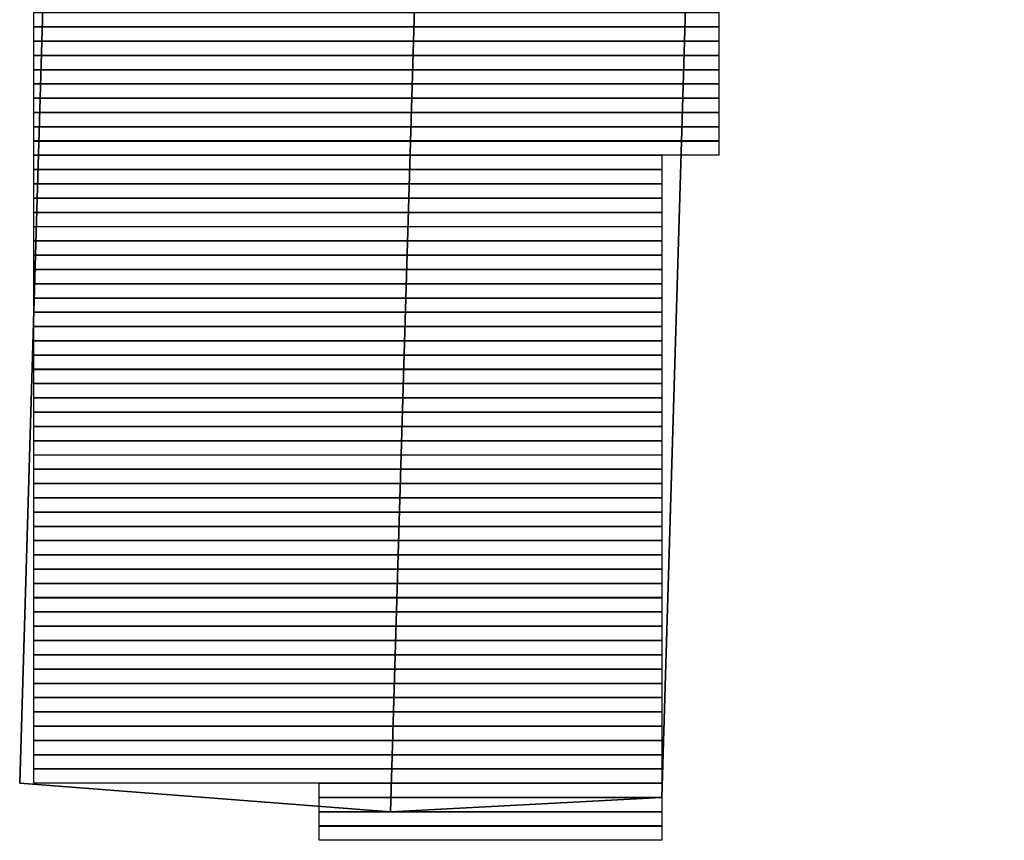
# Model space of a CAD drawing. Units: inches. Extents: x 27 to 55.1, y 5.3 to 25.
# Drawn here: x 46.7 to 47, y 8.6 to 8.8 of the extents above; entities that cross this region are included whole.
import ezdxf

# ---------------------------------------------------------------- set-up
doc = ezdxf.new("R2010")
doc.units = ezdxf.units.IN
doc.header["$MEASUREMENT"] = 0
doc.layers.add('Capa 1', color=7, linetype='Continuous')
picture_1 = doc.add_image_def('image4545.png', size_in_pixel=(48, 1))
picture_2 = doc.add_image_def('image4551.png', size_in_pixel=(48, 1))
picture_3 = doc.add_image_def('image4557.png', size_in_pixel=(48, 1))
picture_4 = doc.add_image_def('image4563.png', size_in_pixel=(48, 1))
picture_5 = doc.add_image_def('image4569.png', size_in_pixel=(48, 1))
picture_6 = doc.add_image_def('image4575.png', size_in_pixel=(48, 1))
picture_7 = doc.add_image_def('image4580.png', size_in_pixel=(48, 1))
picture_8 = doc.add_image_def('image4585.png', size_in_pixel=(48, 1))
picture_9 = doc.add_image_def('image4590.png', size_in_pixel=(48, 1))
picture_10 = doc.add_image_def('image4595.png', size_in_pixel=(48, 1))
picture_11 = doc.add_image_def('image4600.png', size_in_pixel=(44, 1))
picture_12 = doc.add_image_def('image4605.png', size_in_pixel=(44, 1))
picture_13 = doc.add_image_def('image4610.png', size_in_pixel=(44, 1))
picture_14 = doc.add_image_def('image4615.png', size_in_pixel=(44, 1))
picture_15 = doc.add_image_def('image4619.png', size_in_pixel=(44, 1))
picture_16 = doc.add_image_def('image4623.png', size_in_pixel=(44, 1))
picture_17 = doc.add_image_def('image4627.png', size_in_pixel=(44, 1))
picture_18 = doc.add_image_def('image4631.png', size_in_pixel=(44, 1))
picture_19 = doc.add_image_def('image4635.png', size_in_pixel=(44, 1))
picture_20 = doc.add_image_def('image4639.png', size_in_pixel=(44, 1))
picture_21 = doc.add_image_def('image4643.png', size_in_pixel=(44, 1))
picture_22 = doc.add_image_def('image4647.png', size_in_pixel=(44, 1))
picture_23 = doc.add_image_def('image4651.png', size_in_pixel=(44, 1))
picture_24 = doc.add_image_def('image4655.png', size_in_pixel=(44, 1))
picture_25 = doc.add_image_def('image4659.png', size_in_pixel=(44, 1))
picture_26 = doc.add_image_def('image4663.png', size_in_pixel=(44, 1))
picture_27 = doc.add_image_def('image4667.png', size_in_pixel=(44, 1))
picture_28 = doc.add_image_def('image4671.png', size_in_pixel=(44, 1))
picture_29 = doc.add_image_def('image4675.png', size_in_pixel=(44, 1))
picture_30 = doc.add_image_def('image4679.png', size_in_pixel=(44, 1))
picture_31 = doc.add_image_def('image4683.png', size_in_pixel=(44, 1))
picture_32 = doc.add_image_def('image4687.png', size_in_pixel=(44, 1))
picture_33 = doc.add_image_def('image4691.png', size_in_pixel=(44, 1))
picture_34 = doc.add_image_def('image4695.png', size_in_pixel=(44, 1))
picture_35 = doc.add_image_def('image4699.png', size_in_pixel=(44, 1))
picture_36 = doc.add_image_def('image4703.png', size_in_pixel=(44, 1))
picture_37 = doc.add_image_def('image4707.png', size_in_pixel=(44, 1))
picture_38 = doc.add_image_def('image4711.png', size_in_pixel=(44, 1))
picture_39 = doc.add_image_def('image4715.png', size_in_pixel=(44, 1))
picture_40 = doc.add_image_def('image4719.png', size_in_pixel=(44, 1))
picture_41 = doc.add_image_def('image4723.png', size_in_pixel=(44, 1))
picture_42 = doc.add_image_def('image4727.png', size_in_pixel=(44, 1))
picture_43 = doc.add_image_def('image4731.png', size_in_pixel=(44, 1))
picture_44 = doc.add_image_def('image4735.png', size_in_pixel=(44, 1))
picture_45 = doc.add_image_def('image4739.png', size_in_pixel=(44, 1))
picture_46 = doc.add_image_def('image4743.png', size_in_pixel=(44, 1))
picture_47 = doc.add_image_def('image4747.png', size_in_pixel=(44, 1))
picture_48 = doc.add_image_def('image4751.png', size_in_pixel=(44, 1))
picture_49 = doc.add_image_def('image4755.png', size_in_pixel=(44, 1))
picture_50 = doc.add_image_def('image4759.png', size_in_pixel=(44, 1))
picture_51 = doc.add_image_def('image4763.png', size_in_pixel=(44, 1))
picture_52 = doc.add_image_def('image4766.png', size_in_pixel=(44, 1))
picture_53 = doc.add_image_def('image4769.png', size_in_pixel=(44, 1))
picture_54 = doc.add_image_def('image4772.png', size_in_pixel=(44, 1))
picture_55 = doc.add_image_def('image4775.png', size_in_pixel=(24, 1))
picture_56 = doc.add_image_def('image4778.png', size_in_pixel=(24, 1))
picture_57 = doc.add_image_def('image4781.png', size_in_pixel=(24, 1))
picture_58 = doc.add_image_def('image4784.png', size_in_pixel=(24, 1))

# ---------------------------------------------------------------- blocks, each defined once
blk = doc.blocks.new('block 4552')
at = {"layer": 'Capa 1', "lineweight": 0}
blk.add_lwpolyline([(46.72221, 8.83609), (46.92547, 8.83609), (46.92547, 8.84033), (46.72221, 8.84033), (46.72221, 8.83609)], dxfattribs=at)
at = {"layer": 'Capa 1'}
image = blk.add_image(picture_1, insert=(46.72221, 8.83609), size_in_units=(0.2032, 0.00423), dxfattribs=at)
blk = doc.blocks.new('block 4558')
at = {"layer": 'Capa 1', "lineweight": 0}
blk.add_lwpolyline([(46.72221, 8.83185), (46.92547, 8.83185), (46.92547, 8.83609), (46.72221, 8.83609), (46.72221, 8.83185)], dxfattribs=at)
at = {"layer": 'Capa 1'}
image = blk.add_image(picture_2, insert=(46.72221, 8.83186), size_in_units=(0.2032, 0.00423), dxfattribs=at)
blk = doc.blocks.new('block 4564')
at = {"layer": 'Capa 1', "lineweight": 0}
blk.add_lwpolyline([(46.72221, 8.82762), (46.92547, 8.82762), (46.92547, 8.83185), (46.72221, 8.83185), (46.72221, 8.82762)], dxfattribs=at)
at = {"layer": 'Capa 1'}
image = blk.add_image(picture_3, insert=(46.72221, 8.82762), size_in_units=(0.2032, 0.00423), dxfattribs=at)
blk = doc.blocks.new('block 4570')
at = {"layer": 'Capa 1', "lineweight": 0}
blk.add_lwpolyline([(46.72221, 8.82338), (46.92547, 8.82338), (46.92547, 8.82762), (46.72221, 8.82762), (46.72221, 8.82338)], dxfattribs=at)
at = {"layer": 'Capa 1'}
image = blk.add_image(picture_4, insert=(46.72221, 8.82338), size_in_units=(0.2032, 0.00423), dxfattribs=at)
blk = doc.blocks.new('block 4576')
at = {"layer": 'Capa 1', "lineweight": 0}
blk.add_lwpolyline([(46.72221, 8.81914), (46.92547, 8.81914), (46.92547, 8.82338), (46.72221, 8.82338), (46.72221, 8.81914)], dxfattribs=at)
at = {"layer": 'Capa 1'}
image = blk.add_image(picture_5, insert=(46.72221, 8.81914), size_in_units=(0.2032, 0.00423), dxfattribs=at)
blk = doc.blocks.new('block 4582')
at = {"layer": 'Capa 1', "lineweight": 0}
blk.add_lwpolyline([(46.72221, 8.81494), (46.92547, 8.81494), (46.92547, 8.81914), (46.72221, 8.81914), (46.72221, 8.81494)], dxfattribs=at)
at = {"layer": 'Capa 1'}
image = blk.add_image(picture_6, insert=(46.72221, 8.81491), size_in_units=(0.2032, 0.00423), dxfattribs=at)
blk = doc.blocks.new('block 4587')
at = {"layer": 'Capa 1', "lineweight": 0}
blk.add_lwpolyline([(46.72221, 8.8107), (46.92547, 8.8107), (46.92547, 8.81494), (46.72221, 8.81494), (46.72221, 8.8107)], dxfattribs=at)
at = {"layer": 'Capa 1'}
image = blk.add_image(picture_7, insert=(46.72221, 8.8107), size_in_units=(0.2032, 0.00423), dxfattribs=at)
blk = doc.blocks.new('block 4592')
at = {"layer": 'Capa 1', "lineweight": 0}
blk.add_lwpolyline([(46.72221, 8.80646), (46.92547, 8.80646), (46.92547, 8.8107), (46.72221, 8.8107), (46.72221, 8.80646)], dxfattribs=at)
at = {"layer": 'Capa 1'}
image = blk.add_image(picture_8, insert=(46.72221, 8.80647), size_in_units=(0.2032, 0.00423), dxfattribs=at)
blk = doc.blocks.new('block 4597')
at = {"layer": 'Capa 1', "lineweight": 0}
blk.add_lwpolyline([(46.72221, 8.80222), (46.92547, 8.80222), (46.92547, 8.80646), (46.72221, 8.80646), (46.72221, 8.80222)], dxfattribs=at)
at = {"layer": 'Capa 1'}
image = blk.add_image(picture_9, insert=(46.72221, 8.80223), size_in_units=(0.2032, 0.00423), dxfattribs=at)
blk = doc.blocks.new('block 4602')
at = {"layer": 'Capa 1', "lineweight": 0}
blk.add_lwpolyline([(46.72221, 8.79799), (46.92547, 8.79799), (46.92547, 8.80222), (46.72221, 8.80222), (46.72221, 8.79799)], dxfattribs=at)
at = {"layer": 'Capa 1'}
image = blk.add_image(picture_10, insert=(46.72221, 8.79799), size_in_units=(0.2032, 0.00423), dxfattribs=at)
blk = doc.blocks.new('block 4607')
at = {"layer": 'Capa 1', "lineweight": 0}
blk.add_lwpolyline([(46.72221, 8.79375), (46.90852, 8.79375), (46.90852, 8.79799), (46.72221, 8.79799), (46.72221, 8.79375)], dxfattribs=at)
at = {"layer": 'Capa 1'}
image = blk.add_image(picture_11, insert=(46.72221, 8.79375), size_in_units=(0.18627, 0.00423), dxfattribs=at)
blk = doc.blocks.new('block 4612')
at = {"layer": 'Capa 1', "lineweight": 0}
blk.add_lwpolyline([(46.72221, 8.78951), (46.90852, 8.78951), (46.90852, 8.79375), (46.72221, 8.79375), (46.72221, 8.78951)], dxfattribs=at)
at = {"layer": 'Capa 1'}
image = blk.add_image(picture_12, insert=(46.72221, 8.78952), size_in_units=(0.18627, 0.00423), dxfattribs=at)
blk = doc.blocks.new('block 4617')
at = {"layer": 'Capa 1', "lineweight": 0}
blk.add_lwpolyline([(46.72221, 8.78527), (46.90852, 8.78527), (46.90852, 8.78951), (46.72221, 8.78951), (46.72221, 8.78527)], dxfattribs=at)
at = {"layer": 'Capa 1'}
image = blk.add_image(picture_13, insert=(46.72221, 8.78528), size_in_units=(0.18627, 0.00423), dxfattribs=at)
blk = doc.blocks.new('block 4622')
at = {"layer": 'Capa 1', "lineweight": 0}
blk.add_lwpolyline([(46.72221, 8.78104), (46.90852, 8.78104), (46.90852, 8.78527), (46.72221, 8.78527), (46.72221, 8.78104)], dxfattribs=at)
at = {"layer": 'Capa 1'}
image = blk.add_image(picture_14, insert=(46.72221, 8.78104), size_in_units=(0.18627, 0.00423), dxfattribs=at)
blk = doc.blocks.new('block 4626')
at = {"layer": 'Capa 1', "lineweight": 0}
blk.add_lwpolyline([(46.72221, 8.77683), (46.90852, 8.77683), (46.90852, 8.78104), (46.72221, 8.78104), (46.72221, 8.77683)], dxfattribs=at)
at = {"layer": 'Capa 1'}
image = blk.add_image(picture_15, insert=(46.72221, 8.7768), size_in_units=(0.18627, 0.00423), dxfattribs=at)
blk = doc.blocks.new('block 4630')
at = {"layer": 'Capa 1', "lineweight": 0}
blk.add_lwpolyline([(46.72221, 8.7726), (46.90852, 8.7726), (46.90852, 8.77683), (46.72221, 8.77683), (46.72221, 8.7726)], dxfattribs=at)
at = {"layer": 'Capa 1'}
image = blk.add_image(picture_16, insert=(46.72221, 8.7726), size_in_units=(0.18627, 0.00423), dxfattribs=at)
blk = doc.blocks.new('block 4634')
at = {"layer": 'Capa 1', "lineweight": 0}
blk.add_lwpolyline([(46.72221, 8.76836), (46.90852, 8.76836), (46.90852, 8.7726), (46.72221, 8.7726), (46.72221, 8.76836)], dxfattribs=at)
at = {"layer": 'Capa 1'}
image = blk.add_image(picture_17, insert=(46.72221, 8.76836), size_in_units=(0.18627, 0.00423), dxfattribs=at)
blk = doc.blocks.new('block 4638')
at = {"layer": 'Capa 1', "lineweight": 0}
blk.add_lwpolyline([(46.72221, 8.76412), (46.90852, 8.76412), (46.90852, 8.76836), (46.72221, 8.76836), (46.72221, 8.76412)], dxfattribs=at)
at = {"layer": 'Capa 1'}
image = blk.add_image(picture_18, insert=(46.72221, 8.76413), size_in_units=(0.18627, 0.00423), dxfattribs=at)
blk = doc.blocks.new('block 4642')
at = {"layer": 'Capa 1', "lineweight": 0}
blk.add_lwpolyline([(46.72221, 8.75988), (46.90852, 8.75988), (46.90852, 8.76412), (46.72221, 8.76412), (46.72221, 8.75988)], dxfattribs=at)
at = {"layer": 'Capa 1'}
image = blk.add_image(picture_19, insert=(46.72221, 8.75989), size_in_units=(0.18627, 0.00423), dxfattribs=at)
blk = doc.blocks.new('block 4646')
at = {"layer": 'Capa 1', "lineweight": 0}
blk.add_lwpolyline([(46.72221, 8.75565), (46.90852, 8.75565), (46.90852, 8.75988), (46.72221, 8.75988), (46.72221, 8.75565)], dxfattribs=at)
at = {"layer": 'Capa 1'}
image = blk.add_image(picture_20, insert=(46.72221, 8.75565), size_in_units=(0.18627, 0.00423), dxfattribs=at)
blk = doc.blocks.new('block 4650')
at = {"layer": 'Capa 1', "lineweight": 0}
blk.add_lwpolyline([(46.72221, 8.75141), (46.90852, 8.75141), (46.90852, 8.75565), (46.72221, 8.75565), (46.72221, 8.75141)], dxfattribs=at)
at = {"layer": 'Capa 1'}
image = blk.add_image(picture_21, insert=(46.72221, 8.75141), size_in_units=(0.18627, 0.00423), dxfattribs=at)
blk = doc.blocks.new('block 4654')
at = {"layer": 'Capa 1', "lineweight": 0}
blk.add_lwpolyline([(46.72221, 8.74717), (46.90852, 8.74717), (46.90852, 8.75141), (46.72221, 8.75141), (46.72221, 8.74717)], dxfattribs=at)
at = {"layer": 'Capa 1'}
image = blk.add_image(picture_22, insert=(46.72221, 8.74718), size_in_units=(0.18627, 0.00423), dxfattribs=at)
blk = doc.blocks.new('block 4658')
at = {"layer": 'Capa 1', "lineweight": 0}
blk.add_lwpolyline([(46.72221, 8.74297), (46.90852, 8.74297), (46.90852, 8.74717), (46.72221, 8.74717), (46.72221, 8.74297)], dxfattribs=at)
at = {"layer": 'Capa 1'}
image = blk.add_image(picture_23, insert=(46.72221, 8.74294), size_in_units=(0.18627, 0.00423), dxfattribs=at)
blk = doc.blocks.new('block 4662')
at = {"layer": 'Capa 1', "lineweight": 0}
blk.add_lwpolyline([(46.72221, 8.73873), (46.90852, 8.73873), (46.90852, 8.74297), (46.72221, 8.74297), (46.72221, 8.73873)], dxfattribs=at)
at = {"layer": 'Capa 1'}
image = blk.add_image(picture_24, insert=(46.72221, 8.73874), size_in_units=(0.18627, 0.00423), dxfattribs=at)
blk = doc.blocks.new('block 4666')
at = {"layer": 'Capa 1', "lineweight": 0}
blk.add_lwpolyline([(46.72221, 8.73449), (46.90852, 8.73449), (46.90852, 8.73873), (46.72221, 8.73873), (46.72221, 8.73449)], dxfattribs=at)
at = {"layer": 'Capa 1'}
image = blk.add_image(picture_25, insert=(46.72221, 8.7345), size_in_units=(0.18627, 0.00423), dxfattribs=at)
blk = doc.blocks.new('block 4670')
at = {"layer": 'Capa 1', "lineweight": 0}
blk.add_lwpolyline([(46.72221, 8.73026), (46.90852, 8.73026), (46.90852, 8.73449), (46.72221, 8.73449), (46.72221, 8.73026)], dxfattribs=at)
at = {"layer": 'Capa 1'}
image = blk.add_image(picture_26, insert=(46.72221, 8.73026), size_in_units=(0.18627, 0.00423), dxfattribs=at)
blk = doc.blocks.new('block 4674')
at = {"layer": 'Capa 1', "lineweight": 0}
blk.add_lwpolyline([(46.72221, 8.72602), (46.90852, 8.72602), (46.90852, 8.73026), (46.72221, 8.73026), (46.72221, 8.72602)], dxfattribs=at)
at = {"layer": 'Capa 1'}
image = blk.add_image(picture_27, insert=(46.72221, 8.72602), size_in_units=(0.18627, 0.00423), dxfattribs=at)
blk = doc.blocks.new('block 4678')
at = {"layer": 'Capa 1', "lineweight": 0}
blk.add_lwpolyline([(46.72221, 8.72178), (46.90852, 8.72178), (46.90852, 8.72602), (46.72221, 8.72602), (46.72221, 8.72178)], dxfattribs=at)
at = {"layer": 'Capa 1'}
image = blk.add_image(picture_28, insert=(46.72221, 8.72179), size_in_units=(0.18627, 0.00423), dxfattribs=at)
blk = doc.blocks.new('block 4682')
at = {"layer": 'Capa 1', "lineweight": 0}
blk.add_lwpolyline([(46.72221, 8.71754), (46.90852, 8.71754), (46.90852, 8.72178), (46.72221, 8.72178), (46.72221, 8.71754)], dxfattribs=at)
at = {"layer": 'Capa 1'}
image = blk.add_image(picture_29, insert=(46.72221, 8.71755), size_in_units=(0.18627, 0.00423), dxfattribs=at)
blk = doc.blocks.new('block 4686')
at = {"layer": 'Capa 1', "lineweight": 0}
blk.add_lwpolyline([(46.72221, 8.71331), (46.90852, 8.71331), (46.90852, 8.71754), (46.72221, 8.71754), (46.72221, 8.71331)], dxfattribs=at)
at = {"layer": 'Capa 1'}
image = blk.add_image(picture_30, insert=(46.72221, 8.71331), size_in_units=(0.18627, 0.00423), dxfattribs=at)
blk = doc.blocks.new('block 4690')
at = {"layer": 'Capa 1', "lineweight": 0}
blk.add_lwpolyline([(46.72221, 8.7091), (46.90852, 8.7091), (46.90852, 8.71331), (46.72221, 8.71331), (46.72221, 8.7091)], dxfattribs=at)
at = {"layer": 'Capa 1'}
image = blk.add_image(picture_31, insert=(46.72221, 8.70907), size_in_units=(0.18627, 0.00423), dxfattribs=at)
blk = doc.blocks.new('block 4694')
at = {"layer": 'Capa 1', "lineweight": 0}
blk.add_lwpolyline([(46.72221, 8.70487), (46.90852, 8.70487), (46.90852, 8.7091), (46.72221, 8.7091), (46.72221, 8.70487)], dxfattribs=at)
at = {"layer": 'Capa 1'}
image = blk.add_image(picture_32, insert=(46.72221, 8.70487), size_in_units=(0.18627, 0.00423), dxfattribs=at)
blk = doc.blocks.new('block 4698')
at = {"layer": 'Capa 1', "lineweight": 0}
blk.add_lwpolyline([(46.72221, 8.70063), (46.90852, 8.70063), (46.90852, 8.70487), (46.72221, 8.70487), (46.72221, 8.70063)], dxfattribs=at)
at = {"layer": 'Capa 1'}
image = blk.add_image(picture_33, insert=(46.72221, 8.70063), size_in_units=(0.18627, 0.00423), dxfattribs=at)
blk = doc.blocks.new('block 4702')
at = {"layer": 'Capa 1', "lineweight": 0}
blk.add_lwpolyline([(46.72221, 8.69639), (46.90852, 8.69639), (46.90852, 8.70063), (46.72221, 8.70063), (46.72221, 8.69639)], dxfattribs=at)
at = {"layer": 'Capa 1'}
image = blk.add_image(picture_34, insert=(46.72221, 8.6964), size_in_units=(0.18627, 0.00423), dxfattribs=at)
blk = doc.blocks.new('block 4706')
at = {"layer": 'Capa 1', "lineweight": 0}
blk.add_lwpolyline([(46.72221, 8.69215), (46.90852, 8.69215), (46.90852, 8.69639), (46.72221, 8.69639), (46.72221, 8.69215)], dxfattribs=at)
at = {"layer": 'Capa 1'}
image = blk.add_image(picture_35, insert=(46.72221, 8.69216), size_in_units=(0.18627, 0.00423), dxfattribs=at)
blk = doc.blocks.new('block 4710')
at = {"layer": 'Capa 1', "lineweight": 0}
blk.add_lwpolyline([(46.72221, 8.68792), (46.90852, 8.68792), (46.90852, 8.69215), (46.72221, 8.69215), (46.72221, 8.68792)], dxfattribs=at)
at = {"layer": 'Capa 1'}
image = blk.add_image(picture_36, insert=(46.72221, 8.68792), size_in_units=(0.18627, 0.00423), dxfattribs=at)
blk = doc.blocks.new('block 4714')
at = {"layer": 'Capa 1', "lineweight": 0}
blk.add_lwpolyline([(46.72221, 8.68368), (46.90852, 8.68368), (46.90852, 8.68792), (46.72221, 8.68792), (46.72221, 8.68368)], dxfattribs=at)
at = {"layer": 'Capa 1'}
image = blk.add_image(picture_37, insert=(46.72221, 8.68368), size_in_units=(0.18627, 0.00423), dxfattribs=at)
blk = doc.blocks.new('block 4718')
at = {"layer": 'Capa 1', "lineweight": 0}
blk.add_lwpolyline([(46.72221, 8.67944), (46.90852, 8.67944), (46.90852, 8.68368), (46.72221, 8.68368), (46.72221, 8.67944)], dxfattribs=at)
at = {"layer": 'Capa 1'}
image = blk.add_image(picture_38, insert=(46.72221, 8.67945), size_in_units=(0.18627, 0.00423), dxfattribs=at)
blk = doc.blocks.new('block 4722')
at = {"layer": 'Capa 1', "lineweight": 0}
blk.add_lwpolyline([(46.72221, 8.6752), (46.90852, 8.6752), (46.90852, 8.67944), (46.72221, 8.67944), (46.72221, 8.6752)], dxfattribs=at)
at = {"layer": 'Capa 1'}
image = blk.add_image(picture_39, insert=(46.72221, 8.67521), size_in_units=(0.18627, 0.00423), dxfattribs=at)
blk = doc.blocks.new('block 4726')
at = {"layer": 'Capa 1', "lineweight": 0}
blk.add_lwpolyline([(46.72221, 8.671), (46.90852, 8.671), (46.90852, 8.6752), (46.72221, 8.6752), (46.72221, 8.671)], dxfattribs=at)
at = {"layer": 'Capa 1'}
image = blk.add_image(picture_40, insert=(46.72221, 8.67097), size_in_units=(0.18627, 0.00423), dxfattribs=at)
blk = doc.blocks.new('block 4730')
at = {"layer": 'Capa 1', "lineweight": 0}
blk.add_lwpolyline([(46.72221, 8.66676), (46.90852, 8.66676), (46.90852, 8.671), (46.72221, 8.671), (46.72221, 8.66676)], dxfattribs=at)
at = {"layer": 'Capa 1'}
image = blk.add_image(picture_41, insert=(46.72221, 8.66677), size_in_units=(0.18627, 0.00423), dxfattribs=at)
blk = doc.blocks.new('block 4734')
at = {"layer": 'Capa 1', "lineweight": 0}
blk.add_lwpolyline([(46.72221, 8.66253), (46.90852, 8.66253), (46.90852, 8.66676), (46.72221, 8.66676), (46.72221, 8.66253)], dxfattribs=at)
at = {"layer": 'Capa 1'}
image = blk.add_image(picture_42, insert=(46.72221, 8.66253), size_in_units=(0.18627, 0.00423), dxfattribs=at)
blk = doc.blocks.new('block 4738')
at = {"layer": 'Capa 1', "lineweight": 0}
blk.add_lwpolyline([(46.72221, 8.65829), (46.90852, 8.65829), (46.90852, 8.66253), (46.72221, 8.66253), (46.72221, 8.65829)], dxfattribs=at)
at = {"layer": 'Capa 1'}
image = blk.add_image(picture_43, insert=(46.72221, 8.65829), size_in_units=(0.18627, 0.00423), dxfattribs=at)
blk = doc.blocks.new('block 4742')
at = {"layer": 'Capa 1', "lineweight": 0}
blk.add_lwpolyline([(46.72221, 8.65405), (46.90852, 8.65405), (46.90852, 8.65829), (46.72221, 8.65829), (46.72221, 8.65405)], dxfattribs=at)
at = {"layer": 'Capa 1'}
image = blk.add_image(picture_44, insert=(46.72221, 8.65406), size_in_units=(0.18627, 0.00423), dxfattribs=at)
blk = doc.blocks.new('block 4746')
at = {"layer": 'Capa 1', "lineweight": 0}
blk.add_lwpolyline([(46.72221, 8.64981), (46.90852, 8.64981), (46.90852, 8.65405), (46.72221, 8.65405), (46.72221, 8.64981)], dxfattribs=at)
at = {"layer": 'Capa 1'}
image = blk.add_image(picture_45, insert=(46.72221, 8.64982), size_in_units=(0.18627, 0.00423), dxfattribs=at)
blk = doc.blocks.new('block 4750')
at = {"layer": 'Capa 1', "lineweight": 0}
blk.add_lwpolyline([(46.72221, 8.64558), (46.90852, 8.64558), (46.90852, 8.64981), (46.72221, 8.64981), (46.72221, 8.64558)], dxfattribs=at)
at = {"layer": 'Capa 1'}
image = blk.add_image(picture_46, insert=(46.72221, 8.64558), size_in_units=(0.18627, 0.00423), dxfattribs=at)
blk = doc.blocks.new('block 4754')
at = {"layer": 'Capa 1', "lineweight": 0}
blk.add_lwpolyline([(46.72221, 8.64134), (46.90852, 8.64134), (46.90852, 8.64558), (46.72221, 8.64558), (46.72221, 8.64134)], dxfattribs=at)
at = {"layer": 'Capa 1'}
image = blk.add_image(picture_47, insert=(46.72221, 8.64134), size_in_units=(0.18627, 0.00423), dxfattribs=at)
blk = doc.blocks.new('block 4758')
at = {"layer": 'Capa 1', "lineweight": 0}
blk.add_lwpolyline([(46.72221, 8.63714), (46.90852, 8.63714), (46.90852, 8.64134), (46.72221, 8.64134), (46.72221, 8.63714)], dxfattribs=at)
at = {"layer": 'Capa 1'}
image = blk.add_image(picture_48, insert=(46.72221, 8.63711), size_in_units=(0.18627, 0.00423), dxfattribs=at)
blk = doc.blocks.new('block 4762')
at = {"layer": 'Capa 1', "lineweight": 0}
blk.add_lwpolyline([(46.72221, 8.6329), (46.90852, 8.6329), (46.90852, 8.63714), (46.72221, 8.63714), (46.72221, 8.6329)], dxfattribs=at)
at = {"layer": 'Capa 1'}
image = blk.add_image(picture_49, insert=(46.72221, 8.6329), size_in_units=(0.18627, 0.00423), dxfattribs=at)
blk = doc.blocks.new('block 4766')
at = {"layer": 'Capa 1', "lineweight": 0}
blk.add_lwpolyline([(46.72221, 8.62866), (46.90852, 8.62866), (46.90852, 8.6329), (46.72221, 8.6329), (46.72221, 8.62866)], dxfattribs=at)
at = {"layer": 'Capa 1'}
image = blk.add_image(picture_50, insert=(46.72221, 8.62866), size_in_units=(0.18627, 0.00423), dxfattribs=at)
blk = doc.blocks.new('block 4770')
at = {"layer": 'Capa 1', "lineweight": 0}
blk.add_lwpolyline([(46.72221, 8.62442), (46.90852, 8.62442), (46.90852, 8.62866), (46.72221, 8.62866), (46.72221, 8.62442)], dxfattribs=at)
at = {"layer": 'Capa 1'}
image = blk.add_image(picture_51, insert=(46.72221, 8.62443), size_in_units=(0.18627, 0.00423), dxfattribs=at)
blk = doc.blocks.new('block 4773')
at = {"layer": 'Capa 1', "lineweight": 0}
blk.add_lwpolyline([(46.72221, 8.62019), (46.90852, 8.62019), (46.90852, 8.62442), (46.72221, 8.62442), (46.72221, 8.62019)], dxfattribs=at)
at = {"layer": 'Capa 1'}
image = blk.add_image(picture_52, insert=(46.72221, 8.62019), size_in_units=(0.18627, 0.00423), dxfattribs=at)
blk = doc.blocks.new('block 4776')
at = {"layer": 'Capa 1', "lineweight": 0}
blk.add_lwpolyline([(46.72221, 8.61595), (46.90852, 8.61595), (46.90852, 8.62019), (46.72221, 8.62019), (46.72221, 8.61595)], dxfattribs=at)
at = {"layer": 'Capa 1'}
image = blk.add_image(picture_53, insert=(46.72221, 8.61595), size_in_units=(0.18627, 0.00423), dxfattribs=at)
blk = doc.blocks.new('block 4779')
at = {"layer": 'Capa 1', "lineweight": 0}
blk.add_lwpolyline([(46.72221, 8.61171), (46.90852, 8.61171), (46.90852, 8.61595), (46.72221, 8.61595), (46.72221, 8.61171)], dxfattribs=at)
at = {"layer": 'Capa 1'}
image = blk.add_image(picture_54, insert=(46.72221, 8.61172), size_in_units=(0.18627, 0.00423), dxfattribs=at)
blk = doc.blocks.new('block 4782')
at = {"layer": 'Capa 1', "lineweight": 0}
blk.add_lwpolyline([(46.80689, 8.60747), (46.90852, 8.60747), (46.90852, 8.61171), (46.80689, 8.61171), (46.80689, 8.60747)], dxfattribs=at)
at = {"layer": 'Capa 1'}
image = blk.add_image(picture_55, insert=(46.80689, 8.60748), size_in_units=(0.1016, 0.00423), dxfattribs=at)
blk = doc.blocks.new('block 4785')
at = {"layer": 'Capa 1', "lineweight": 0}
blk.add_lwpolyline([(46.80689, 8.60327), (46.90852, 8.60327), (46.90852, 8.60747), (46.80689, 8.60747), (46.80689, 8.60327)], dxfattribs=at)
at = {"layer": 'Capa 1'}
image = blk.add_image(picture_56, insert=(46.80689, 8.60324), size_in_units=(0.1016, 0.00423), dxfattribs=at)
blk = doc.blocks.new('block 4788')
at = {"layer": 'Capa 1', "lineweight": 0}
blk.add_lwpolyline([(46.80689, 8.59903), (46.90852, 8.59903), (46.90852, 8.60327), (46.80689, 8.60327), (46.80689, 8.59903)], dxfattribs=at)
at = {"layer": 'Capa 1'}
image = blk.add_image(picture_57, insert=(46.80689, 8.59904), size_in_units=(0.1016, 0.00423), dxfattribs=at)
blk = doc.blocks.new('block 4791')
at = {"layer": 'Capa 1', "lineweight": 0}
blk.add_lwpolyline([(46.80689, 8.5948), (46.90852, 8.5948), (46.90852, 8.59903), (46.80689, 8.59903), (46.80689, 8.5948)], dxfattribs=at)
at = {"layer": 'Capa 1'}
image = blk.add_image(picture_58, insert=(46.80689, 8.5948), size_in_units=(0.1016, 0.00423), dxfattribs=at)

msp = doc.modelspace()

# ---------------------------------------------------------------- linework, layer by layer
at = {"layer": 'Capa 1', "color": 7, "lineweight": 35}
for points in [[(46.81957, 12.03648), (46.71801, 8.61171)], [(46.92967, 12.03225), (46.82804, 8.60327)], [(47.01008, 12.02801), (46.90852, 8.60747)], [(46.71801, 8.61171), (46.82804, 8.60327)], [(46.82804, 8.60327), (46.90852, 8.60747)]]:
    msp.add_lwpolyline(points, dxfattribs=at)

# ---------------------------------------------------------------- block references
at = {"layer": 'Capa 1'}
for name in ['block 4552', 'block 4558', 'block 4564', 'block 4570', 'block 4576', 'block 4582', 'block 4587', 'block 4592', 'block 4597', 'block 4602', 'block 4607', 'block 4612', 'block 4617', 'block 4622', 'block 4626', 'block 4630', 'block 4634', 'block 4638', 'block 4642', 'block 4646', 'block 4650', 'block 4654', 'block 4658', 'block 4662', 'block 4666', 'block 4670', 'block 4674', 'block 4678', 'block 4682', 'block 4686', 'block 4690', 'block 4694', 'block 4698', 'block 4702', 'block 4706', 'block 4710', 'block 4714', 'block 4718', 'block 4722', 'block 4726', 'block 4730', 'block 4734', 'block 4738', 'block 4742', 'block 4746', 'block 4750', 'block 4754', 'block 4758', 'block 4762', 'block 4766', 'block 4770', 'block 4773', 'block 4776', 'block 4779', 'block 4782', 'block 4785', 'block 4788', 'block 4791']:
    msp.add_blockref(name, (0, 0), dxfattribs=at)

doc.saveas('drawing.dxf')
